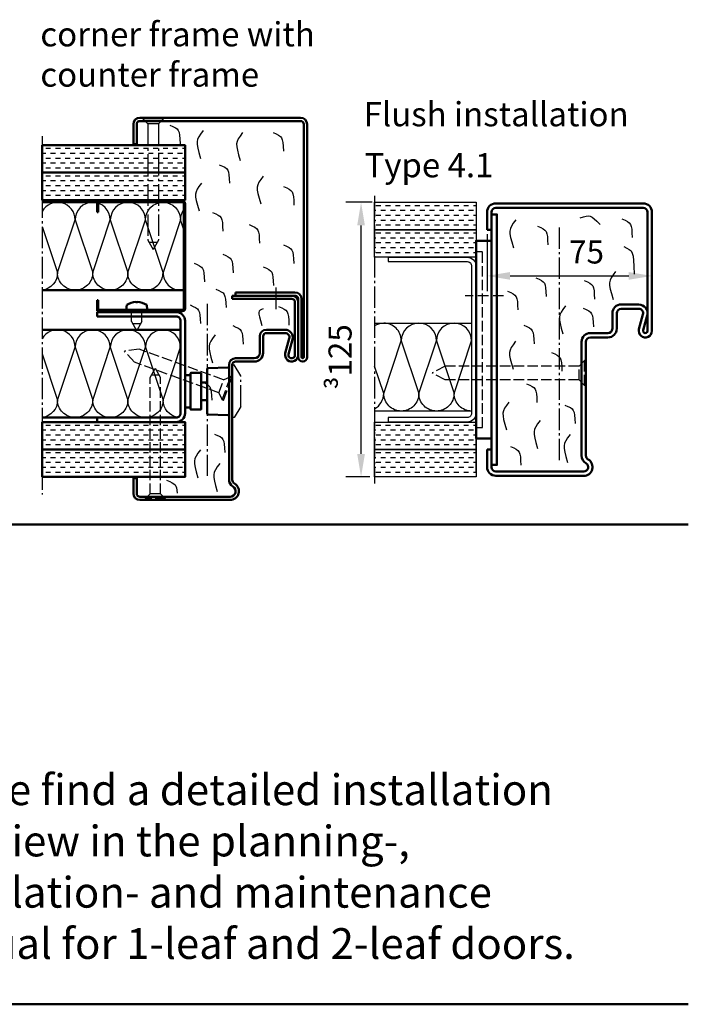
# Model space of a CAD drawing. Extents: x 4115 to 9872, y 2962 to 6683.
# Drawn here: x 8342 to 8646, y 2962 to 3410 of the extents above; entities that cross this region are included whole.
import ezdxf

# ---------------------------------------------------------------- set-up
doc = ezdxf.new("R2010")
doc.units = 0
for name, pattern in [('AM_DIN_F_W050', [6.25, 4.75, -1.5]), ('AM_DIN_G_W050', [13.75, 9.75, -1.5, 1, -1.5]), ('AM_DIN_G_W050x2', [6.875, 4.75, -0.875, 0.375, -0.875]), ('SOLID', [0])]:
    doc.linetypes.add(name, pattern=pattern)
doc.layers.get('0').update_dxf_attribs({"linetype": 'CONTINUOUS'})
doc.layers.get('DEFPOINTS').update_dxf_attribs({"linetype": 'CONTINUOUS'})
doc.layers.add('019-3-ar-waermedaemmung', color=3, linetype='CONTINUOUS')
doc.layers.add('0N', color=7, linetype='CONTINUOUS')
for name, color, linetype, lineweight in [('AM_0', 7, 'CONTINUOUS', 50), ('AM_0N', 7, 'CONTINUOUS', 50), ('AM_2', 5, 'CONTINUOUS', 50), ('AM_3', 6, 'AM_DIN_F_W050', 25), ('AM_4', 3, 'CONTINUOUS', 25), ('AM_5', 3, 'CONTINUOUS', 25), ('AM_6', 2, 'CONTINUOUS', 35), ('AM_7', 4, 'AM_DIN_G_W050', 25), ('AM_8', 1, 'CONTINUOUS', 25), ('Sichtbar (ISO)', 7, 'CONTINUOUS', 50)]:
    doc.layers.add(name, color=color, linetype=linetype, lineweight=lineweight)
doc.styles.get("Standard").update_dxf_attribs({"font": 'arial.ttf'})
doc.dimstyles.new('AM_DIN$0', dxfattribs={"dimtxt": 2.5, "dimasz": 2.5, "dimexe": 1, "dimexo": 1, "dimgap": 0.6, "dimtad": 1, "dimdsep": 46, "dimtxsty": 'Standard', "dimcen": 0, "dimclrd": 256, "dimclre": 256, "dimclrt": 2, "dimadec": 0, "dimazin": 2, "dimtp": 0.1, "dimtm": 0.1, "dimtfac": 0.71, "dimtmove": 0, "dimatfit": 3, "dimfxl": 1, "dimlwd": -1, "dimlwe": -1, "dimarcsym": 0})

# ---------------------------------------------------------------- blocks, each defined once
blk = doc.blocks.new('Senkschrb-LBW_optional')
for p, q in [((0, 4.65), (0.55, 4.65)), ((0.55, 4.65), (0.55, -4.65)), ((2.8, 2.4), (0.55, 4.65)), ((2.8, 2.4), (2.8, -2.4)), ((2.8, 2.4), (55.7, 2.4)), ((55.7, 2.4), (60, 0)), ((55.7, -2.4), (60, 0)), ((56.79, 1.79), (56.79, -1.79)), ((2.8, -2.4), (0.55, -4.65)), ((2.8, -2.4), (55.7, -2.4)), ((0, -4.65), (0.55, -4.65))]:
    blk.add_line(p, q)
blk = doc.blocks.new('Senkschrb-LBW')
for p, q in [((0, 4.65), (0.55, 4.65)), ((0.55, 4.65), (0.55, -4.65)), ((2.8, 2.4), (0.55, 4.65)), ((2.8, 2.4), (2.8, -2.4)), ((2.8, 2.4), (55.7, 2.4)), ((55.7, 2.4), (60, 0)), ((55.7, -2.4), (60, 0)), ((56.79, 1.79), (56.79, -1.79)), ((2.8, -2.4), (0.55, -4.65)), ((2.8, -2.4), (55.7, -2.4)), ((0, -4.65), (0.55, -4.65))]:
    blk.add_line(p, q)
blk = doc.blocks.new('GZ_LBW')
for p, q in [((0, 112.5), (0, 103.5)), ((1.5, 103.5), (1.5, 112.5)), ((76, 115.5), (3, 115.5)), ((3, 114), (76, 114)), ((77.5, 112.5), (77.5, 6.5)), ((79, 6.5), (79, 112.5)), ((0, 103.5), (1.5, 103.5)), ((73.5, 36), (46.5, 36)), ((46.5, 36), (46.5, 34.5)), ((71, 34.5), (46.5, 34.5)), ((46.5, 34.5), (73.5, 34.5)), ((75, 33), (75, 6.5)), ((76.5, 33), (76.5, 6.5)), ((75, 19), (75, 30.5))]:
    blk.add_line(p, q)
for centre, radius, start, end in [((3, 112.5), 3, 90, 180), ((3, 112.5), 1.5, 90, 180), ((76, 112.5), 3, 0, 90), ((76, 112.5), 1.5, 0, 90), ((73.5, 33), 3, 0, 90), ((73.5, 33), 1.5, 0, 90), ((77, 6.5), 2, 180, 0), ((77, 6.5), 0.5, 180, 0)]:
    blk.add_arc(centre, radius, start, end)
blk = doc.blocks.new('Eckzarge')
for p, q in [((27, 93), (0, 93)), ((0, 93), (0, 91.5)), ((27, 91.5), (0, 91.5)), ((28.5, 66), (28.5, 90)), ((30, 66), (30, 90)), ((15.5, 77.5), (24, 77.5)), ((12.5, 67), (12.5, 74.5)), ((14, 67), (14, 74.5)), ((15.5, 76), (24, 76)), ((25.93, 73.47), (24.11, 66.79)), ((27.38, 73.08), (25.55, 66.39)), ((1.5, 64.5), (10, 64.5)), ((1.5, 63), (10, 63)), ((-1.5, 9.2), (-1.5, 61.5)), ((0, 9.2), (0, 61.5)), ((-43.5, 10), (-45, 10)), ((-45, 10), (-45, 3)), ((-43.5, 10), (-43.5, 3)), ((-42, 1.5), (-1, 1.5)), ((-42, 0), (-1, 0))]:
    blk.add_line(p, q)
for centre, radius, start, end in [((27, 90), 3, 0, 90), ((27, 90), 1.5, 0, 90), ((15.5, 74.5), 3, 90, 180), ((24, 74), 3.5, 344.7385, 90), ((15.5, 74.5), 1.5, 90, 180), ((24, 74), 2, 344.7385, 90), ((1.5, 61.5), 3, 90, 180), ((1.5, 61.5), 1.5, 90, 180), ((10, 67), 4, 270, 0), ((10, 67), 2.5, 270, 0), ((27, 66), 3, 164.7385, 0), ((27, 66), 1.5, 164.7385, 0), ((2, 9.2), 3.5, 180, 240), ((2, 9.2), 2, 180, 240), ((-1, 4), 4, 270, 60), ((-1, 4), 2.5, 270, 60), ((-42, 3), 3, 180, 270), ((-42, 3), 1.5, 180, 270)]:
    blk.add_arc(centre, radius, start, end)
at = {"layer": 'AM_7'}
blk.add_line((-11.5, 89.33), (-11.5, 11), dxfattribs=at)
blk = doc.blocks.new('SMW-Typ1+Verläng')
at = {"layer": 'AM_0'}
for p, q in [((-7.45, 18.2), (-9.55, 18.2)), ((-7.45, 2.79), (-7.45, 18.89)), ((-2.75, 19.17), (-7.15, 19.19)), ((-2.45, 18.87), (-2.45, 2.82)), ((-9.85, 3.79), (-9.85, 17.9)), ((-2.45, 14.84), (0.15, 14.84)), ((-2.45, 6.84), (0.15, 6.84)), ((-7.45, 3.49), (-9.55, 3.49)), ((-2.75, 2.52), (-7.15, 2.49))]:
    blk.add_line(p, q, dxfattribs=at)
for centre, start, end in [((-9.55, 17.9), 90, 180), ((-7.15, 18.89), 89.7, 180), ((-2.75, 18.87), 0, 89.7), ((-9.55, 3.79), 180, 270), ((-7.15, 2.79), 180, 270.3), ((-2.75, 2.82), 270.3, 0)]:
    blk.add_arc(centre, 0.3, start, end, dxfattribs=at)
at = {"layer": 'AM_7'}
for p, q in [((11.65, -1.16), (11.65, 22.84)), ((11.65, 22.84), (12.45, 22.84)), ((15.45, 17.84), (12.45, 22.84)), ((15.45, 3.84), (15.45, 17.84)), ((15.45, 3.84), (12.45, -1.16)), ((12.45, -1.16), (11.65, -1.16))]:
    blk.add_line(p, q, dxfattribs=at)
at = {"layer": 'Sichtbar (ISO)'}
for p, q in [((0.15, 20.87), (0.15, 0.81)), ((0.63, 21.37), (9.63, 21.68)), ((9.66, 21.68), (9.63, 21.68)), ((10.15, 0.49), (10.15, 21.2)), ((0.63, 0.31), (9.63, 0)), ((9.66, 0), (9.63, 0))]:
    blk.add_line(p, q, dxfattribs=at)
for centre, radius, start, end in [((0.65, 20.87), 0.496, 92, 180), ((9.66, 21.2), 0.486, 0, 90), ((0.65, 0.81), 0.496, 180, 268), ((9.66, 0.49), 0.486, 270, 0)]:
    blk.add_arc(centre, radius, start, end, dxfattribs=at)
blk = doc.blocks.new('Schraube-LBW')
for p, q in [((-3.15, 3.15), (-0.65, 5.65)), ((-0.65, -5.65), (-0.65, 5.65)), ((0, 5.65), (-0.65, 5.65)), ((0, -5.65), (0, 5.65)), ((-44, 3.15), (-50, 0)), ((-44, -3.15), (-50, 0)), ((-3.15, 3.15), (-44, 3.15)), ((-3.15, -3.15), (-3.15, 3.15)), ((-3.15, -3.15), (-44, -3.15)), ((-3.15, -3.15), (-0.65, -5.65)), ((0, -5.65), (-0.65, -5.65))]:
    blk.add_line(p, q)
blk = doc.blocks.new('Schraube')
at = {"layer": 'AM_0N'}
for p, q in [((-4.75, 0), (-4.55, 2.28)), ((-4.75, 0), (-2.4, 0)), ((2.4, 0), (-2.4, 0)), ((-0.33, 3.69), (-0.33, 3.52)), ((0.33, 3.52), (-0.33, 3.52)), ((0.33, 3.69), (0.33, 3.52)), ((2.4, 0), (4.75, 0)), ((4.75, 0), (4.55, 2.28))]:
    blk.add_line(p, q, dxfattribs=at)
for start, end in [(92.3641, 124.6679), (55.3321, 87.6359)]:
    blk.add_arc((0, -4.3), 8, start, end, dxfattribs=at)
at = {"layer": 'AM_3'}
for p, q in [((-2.4, -5.2), (-2.4, 0)), ((2.4, -5.2), (2.4, 0)), ((-2.4, -5.2), (0, -9.5)), ((1.79, -6.29), (-1.79, -6.29)), ((2.4, -5.2), (0, -9.5))]:
    blk.add_line(p, q, dxfattribs=at)
blk = doc.blocks.new('Isolierung-2')
at = {"layer": 'AM_4', "color": 1}
for points in [[(20.02, 172.84), (21.47, 172.21), (22.57, 171.65), (23.36, 171.08), (23.91, 170.38), (24.26, 169.46), (24.48, 168.22), (24.62, 166.56), (24.73, 164.38)], [(35.19, 170.35), (34.06, 168.78), (33.23, 167.51), (32.71, 166.38), (32.47, 165.24), (32.5, 163.95), (32.79, 162.35), (33.32, 160.3), (34.09, 157.65)], [(53.18, 169.42), (52.05, 167.85), (51.22, 166.57), (50.7, 165.44), (50.46, 164.3), (50.49, 163.01), (50.78, 161.41), (51.31, 159.37), (52.08, 156.72)], [(67.01, 169.49), (68.46, 168.85), (69.55, 168.3), (70.34, 167.72), (70.89, 167.02), (71.24, 166.1), (71.46, 164.86), (71.6, 163.2), (71.71, 161.02)], [(42.5, 154.83), (43.95, 154.2), (45.05, 153.64), (45.84, 153.07), (46.38, 152.37), (46.74, 151.45), (46.96, 150.21), (47.1, 148.55), (47.21, 146.37)], [(62.53, 149.67), (61.4, 148.1), (60.57, 146.82), (60.05, 145.69), (59.81, 144.55), (59.84, 143.26), (60.13, 141.66), (60.66, 139.62), (61.43, 136.97)], [(34.47, 146.46), (33.33, 144.89), (32.51, 143.62), (31.99, 142.48), (31.74, 141.34), (31.77, 140.05), (32.06, 138.46), (32.6, 136.41), (33.37, 133.76)], [(71.81, 144.88), (73.26, 144.25), (74.35, 143.69), (75.14, 143.12), (75.69, 142.42), (76.04, 141.5), (76.26, 140.26), (76.4, 138.6), (76.51, 136.42)], [(39.5, 133.09), (40.95, 132.46), (42.05, 131.9), (42.84, 131.32), (43.38, 130.62), (43.74, 129.7), (43.96, 128.46), (44.1, 126.8), (44.21, 124.63)], [(56.18, 127.53), (57.63, 126.89), (58.72, 126.34), (59.51, 125.76), (60.06, 125.06), (60.41, 124.14), (60.63, 122.9), (60.77, 121.24), (60.88, 119.06)], [(71.74, 118.34), (73.19, 117.7), (74.28, 117.14), (75.07, 116.57), (75.62, 115.87), (75.97, 114.95), (76.19, 113.71), (76.33, 112.05), (76.44, 109.87)], [(44.13, 114.11), (45.58, 113.47), (46.67, 112.92), (47.46, 112.34), (48.01, 111.64), (48.36, 110.72), (48.58, 109.48), (48.72, 107.82), (48.83, 105.64)], [(31.08, 110.02), (32.53, 109.39), (33.62, 108.83), (34.41, 108.25), (34.96, 107.55), (35.31, 106.63), (35.53, 105.39), (35.67, 103.73), (35.78, 101.56)], [(62.53, 108.3), (63.98, 107.66), (65.07, 107.11), (65.87, 106.53), (66.41, 105.83), (66.77, 104.91), (66.99, 103.67), (67.12, 102.01), (67.24, 99.83)], [(40.93, 98.21), (42.38, 97.58), (43.47, 97.02), (44.26, 96.44), (44.81, 95.74), (45.16, 94.82), (45.38, 93.58), (45.52, 91.92), (45.63, 89.75)], [(29.26, 90.96), (30.71, 90.33), (31.81, 89.77), (32.6, 89.19), (33.14, 88.49), (33.5, 87.57), (33.72, 86.33), (33.85, 84.67), (33.97, 82.5)], [(69.54, 90.3), (70.99, 89.66), (72.08, 89.11), (72.87, 88.53), (73.42, 87.83), (73.77, 86.91), (73.99, 85.67), (74.13, 84.01), (74.24, 81.83)], [(62.51, 89.28), (61.69, 88.95), (61.09, 88.62), (60.71, 88.2), (60.56, 87.61), (60.61, 86.74), (60.86, 85.52), (61.32, 83.85), (61.96, 81.65)], [(48.7, 81.56), (50.15, 80.93), (51.25, 80.37), (52.04, 79.79), (52.58, 79.09), (52.94, 78.17), (53.16, 76.93), (53.29, 75.27), (53.41, 73.1)], [(40.64, 77.31), (39.51, 75.74), (38.68, 74.46), (38.16, 73.33), (37.92, 72.19), (37.95, 70.9), (38.24, 69.31), (38.77, 67.26), (39.54, 64.61)], [(34.39, 56.12), (35.84, 55.49), (36.93, 54.93), (37.73, 54.35), (38.27, 53.65), (38.63, 52.73), (38.85, 51.49), (38.98, 49.83), (39.1, 47.65)], [(40.35, 32.22), (41.8, 31.59), (42.9, 31.03), (43.69, 30.46), (44.23, 29.76), (44.59, 28.83), (44.81, 27.6), (44.95, 25.94), (45.06, 23.76)], [(33.97, 25.01), (32.84, 23.44), (32.02, 22.17), (31.49, 21.04), (31.25, 19.9), (31.28, 18.61), (31.57, 17.01), (32.11, 14.96), (32.88, 12.32)], [(42.74, 18.8), (41.61, 17.23), (40.79, 15.95), (40.26, 14.82), (40.02, 13.68), (40.05, 12.39), (40.34, 10.8), (40.88, 8.75), (41.65, 6.1)], [(18.57, 11.23), (20.02, 10.6), (21.11, 10.08), (21.91, 9.59), (22.47, 9.08), (22.85, 8.46), (23.1, 7.67), (23.28, 6.64), (23.45, 5.31)]]:
    blk.add_lwpolyline(points, dxfattribs=at)
blk = doc.blocks.new('*D78')
at = {"layer": 'AM_5', "transparency": 16777216}
for p, q in [((80, 113.17), (80, 84)), ((5, 110), (5, 84)), ((15.5, 91), (69.5, 91))]:
    blk.add_line(p, q, dxfattribs=at)
for points in [[(15.5, 92.75), (15.5, 89.25), (5, 91)], [(69.5, 92.75), (69.5, 89.25), (80, 91)]]:
    blk.add_solid(points, dxfattribs=at)
at = {"layer": 'DEFPOINTS', "color": 0, "transparency": 16777216}
for p in [(5, 117), (80, 120.17), (80, 91)]:
    blk.add_point(p, dxfattribs=at)
at = {"layer": 'AM_5', "color": 2, "transparency": 16777216, "insert": (50.26, 100.54), "char_height": 10.5, "attachment_point": 5}
blk.add_mtext('75', dxfattribs=at)
blk = doc.blocks.new('Schraube-BZ-LBW')
for p, q in [((16.85, 3.15), (19.35, 5.65)), ((19.35, -5.65), (19.35, 5.65)), ((20, 5.65), (19.35, 5.65)), ((20, -5.65), (20, 5.65)), ((-44, 3.15), (-50, 0)), ((-44, -3.15), (-50, 0)), ((16.85, 3.15), (-44, 3.15)), ((16.85, -3.15), (16.85, 3.15)), ((16.85, -3.15), (-44, -3.15)), ((16.85, -3.15), (19.35, -5.65)), ((20, -5.65), (19.35, -5.65))]:
    blk.add_line(p, q)
blk = doc.blocks.new('*D79')
at = {"layer": 'AM_5', "transparency": 16777216}
for p, q in [((8502.27, 3326.69), (8490.27, 3326.69)), ((8497.27, 3212.19), (8497.27, 3316.19)), ((8501.19, 3201.69), (8490.27, 3201.69))]:
    blk.add_line(p, q, dxfattribs=at)
for points in [[(8495.52, 3316.19), (8499.02, 3316.19), (8497.27, 3326.69)], [(8495.52, 3212.19), (8499.02, 3212.19), (8497.27, 3201.69)]]:
    blk.add_solid(points, dxfattribs=at)
at = {"layer": 'DEFPOINTS', "color": 0, "transparency": 16777216}
for p in [(8497.27, 3326.69), (8509.27, 3326.69), (8508.19, 3201.69)]:
    blk.add_point(p, dxfattribs=at)
at = {"layer": 'AM_5', "color": 2, "transparency": 16777216, "insert": (8487.71, 3256.34), "char_height": 10.5, "attachment_point": 5, "rotation": 90}
blk.add_mtext('{\\fSymbol|b0|i0|c2|p18;\\C256;³}125', dxfattribs=at)
blk = doc.blocks.new('Blockzarge_4-1')
for p, q in [((9, 124), (76, 124)), ((9, 122), (76, 122)), ((5, 112), (5, 120)), ((7, 112), (7, 120)), ((78, 66), (78, 120)), ((80, 66), (80, 120)), ((5, 112), (7, 112)), ((66, 78), (74, 78)), ((62, 67), (62, 74)), ((64, 67), (64, 74)), ((66, 76), (74, 76)), ((74.106, 66.79), (75.929, 73.474)), ((76.035, 66.263), (77.859, 72.947)), ((52, 65), (60, 65)), ((52, 63), (60, 63)), ((48, 60.686), (48, 61)), ((48, 9.196), (48, 60.686)), ((50, 9.196), (50, 61)), ((5, 12), (7, 12)), ((7, 4), (7, 12)), ((9, 2), (49, 2)), ((9, 0), (49, 0))]:
    blk.add_line(p, q)
at = {"linetype": 'SOLID'}
for p, q in [((48, 60.686), (48, 61)), ((50, 60.686), (50, 61)), ((50, 58.9), (50, 60.686)), ((50, 32.314), (50, 43.1)), ((50, 32.314), (50, 32))]:
    blk.add_line(p, q, dxfattribs=at)
for centre, radius, start, end in [((9, 120), 4, 90, 180), ((9, 120), 2, 90, 180), ((76, 120), 4, 0, 90), ((76, 120), 2, 0, 90), ((66, 74), 4, 90, 180), ((74, 74), 4, 344.73852, 90), ((66, 74), 2, 90, 180), ((74, 74), 2, 344.73852, 90), ((52, 61), 4, 90, 180), ((52, 61), 2, 90, 180), ((60, 67), 4, 270, 0), ((60, 67), 2, 270, 0), ((77, 66), 3, 164.73852, 0), ((77, 66), 1, 164.73852, 0), ((52, 9.196), 4, 180, 240), ((52, 9.196), 2, 180, 240), ((49, 4), 4, 270, 60), ((49, 4), 2, 270, 60), ((9, 4), 4, 180, 270), ((9, 4), 2, 180, 270)]:
    blk.add_arc(centre, radius, start, end)
for radius in [4, 2]:
    blk.add_arc((52, 61), radius, 90, 180, dxfattribs=at)
at = {"layer": '0N'}
blk.add_line((50, 43.1), (50, 58.9), dxfattribs=at)
at = {"layer": 'AM_0'}
for p, q in [((5, 112), (5, 117)), ((5, 12), (5, 4)), ((15, 0), (18, 0))]:
    blk.add_line(p, q, dxfattribs=at)
blk.add_lwpolyline([(7, 5), (9.5, 5), (9.5, 119), (7, 119)], close=True, dxfattribs=at)
at = {"layer": 'AM_4', "color": 1}
for points in [[(18.09, 116.54), (16.956, 114.972), (16.132, 113.696), (15.607, 112.564), (15.365, 111.426), (15.396, 110.134), (15.686, 108.538), (16.223, 106.491), (16.993, 103.843)], [(47.335, 117.429), (48.834, 117.935), (50.018, 118.259), (50.993, 118.363), (51.868, 118.212), (52.75, 117.769), (53.745, 116.999), (54.963, 115.864), (56.509, 114.328)], [(66.335, 116.937), (67.785, 116.304), (68.878, 115.747), (69.67, 115.168), (70.216, 114.469), (70.571, 113.548), (70.79, 112.308), (70.928, 110.65), (71.04, 108.473)], [(27.98, 113.61), (29.43, 112.976), (30.524, 112.419), (31.316, 111.841), (31.862, 111.141), (32.217, 110.221), (32.435, 108.981), (32.573, 107.322), (32.685, 105.145)], [(67.184, 104.325), (68.634, 103.683), (69.727, 103.072), (70.52, 102.345), (71.065, 101.356), (71.42, 99.959), (71.639, 98.008), (71.777, 95.357), (71.889, 91.86)], [(27.198, 90.135), (28.648, 89.501), (29.742, 88.944), (30.534, 88.366), (31.08, 87.666), (31.435, 86.746), (31.653, 85.506), (31.791, 83.847), (31.903, 81.67)], [(63.445, 93.021), (62.311, 91.453), (61.487, 90.178), (60.961, 89.045), (60.72, 87.907), (60.751, 86.615), (61.041, 85.019), (61.578, 82.972), (62.348, 80.324)], [(49.21, 88.906), (50.66, 88.272), (51.754, 87.716), (52.546, 87.137), (53.092, 86.437), (53.446, 85.517), (53.665, 84.277), (53.803, 82.618), (53.915, 80.442)], [(14.326, 84.011), (15.777, 83.377), (16.87, 82.821), (17.662, 82.242), (18.208, 81.542), (18.563, 80.622), (18.782, 79.382), (18.919, 77.723), (19.031, 75.547)], [(40.641, 77.308), (39.507, 75.74), (38.683, 74.464), (38.157, 73.332), (37.916, 72.194), (37.947, 70.901), (38.237, 69.306), (38.774, 67.259), (39.543, 64.611)], [(48.702, 76.271), (50.152, 75.637), (51.245, 75.081), (52.037, 74.502), (52.583, 73.802), (52.938, 72.882), (53.157, 71.642), (53.294, 69.983), (53.407, 67.806)], [(21.699, 68.53), (23.149, 67.896), (24.243, 67.34), (25.035, 66.761), (25.581, 66.061), (25.935, 65.141), (26.154, 63.901), (26.292, 62.242), (26.404, 60.066)], [(17.961, 61.227), (16.826, 59.659), (16.003, 58.383), (15.477, 57.251), (15.236, 56.113), (15.267, 54.82), (15.557, 53.225), (16.093, 51.178), (16.863, 48.53)], [(34.391, 56.119), (35.841, 55.485), (36.935, 54.929), (37.727, 54.35), (38.273, 53.65), (38.628, 52.73), (38.846, 51.49), (38.984, 49.831), (39.096, 47.654)], [(23.021, 41.904), (24.471, 41.271), (25.565, 40.714), (26.357, 40.135), (26.903, 39.436), (27.257, 38.515), (27.476, 37.275), (27.614, 35.617), (27.726, 33.44)], [(14.961, 33.585), (13.827, 32.017), (13.003, 30.741), (12.477, 29.609), (12.236, 28.471), (12.267, 27.179), (12.557, 25.583), (13.093, 23.536), (13.863, 20.888)], [(40.352, 32.224), (41.802, 31.59), (42.896, 31.034), (43.688, 30.455), (44.234, 29.755), (44.588, 28.835), (44.807, 27.595), (44.945, 25.936), (45.057, 23.76)], [(29.112, 25.175), (27.978, 23.607), (27.154, 22.331), (26.628, 21.199), (26.387, 20.061), (26.418, 18.768), (26.708, 17.173), (27.244, 15.126), (28.014, 12.478)], [(42.744, 18.799), (41.61, 17.231), (40.786, 15.955), (40.26, 14.822), (40.019, 13.685), (40.05, 12.392), (40.34, 10.797), (40.876, 8.75), (41.646, 6.102)], [(15.702, 13.308), (17.152, 12.674), (18.246, 12.117), (19.038, 11.539), (19.584, 10.839), (19.939, 9.919), (20.157, 8.679), (20.295, 7.02), (20.407, 4.843)]]:
    blk.add_lwpolyline(points, dxfattribs=at)
at = {"layer": 'AM_7'}
blk.add_line((38, 7.105), (38, 114), dxfattribs=at)
at = {"layer": 'AM_5'}
dim = blk.add_linear_dim(base=(79.996, 91), p1=(5, 117), p2=(79.996, 120.169), dimstyle='AM_DIN$0', override={"dimscale": 7, "dimtxt": 1.5, "dimasz": 1.5, "dimpost": ''}, dxfattribs=at)
dim.commit()
dim.dimension.update_dxf_attribs({"geometry": '*D78', "text_midpoint": (50.262, 91), "dimtype": 128})

msp = doc.modelspace()

# ---------------------------------------------------------------- hatches: boundary and pattern name
at = {"layer": 'AM_8'}
h = msp.add_hatch(dxfattribs=at)
h.set_pattern_fill('DASH', color=256, scale=0.7, style=0)
h.set_pattern_definition([(0, (1597.4303, 1782.1974), (2.2225, 2.2225), [2.2225, -2.2225])])
h.paths.add_polyline_path([(8417.205, 3340.186), (8417.205, 3352.686), (8352.209, 3352.686), (8352.209, 3340.186), (8413.205, 3340.186)])
h = msp.add_hatch(dxfattribs=at)
h.set_pattern_fill('DASH', color=256, scale=0.7, style=0)
h.set_pattern_definition([(0, (1597.4303, 1769.6974), (2.2225, 2.2225), [2.2225, -2.2225])])
h.paths.add_polyline_path([(8417.205, 3327.686), (8417.205, 3340.186), (8352.209, 3340.186), (8352.209, 3327.686), (8413.205, 3327.686)])
h = msp.add_hatch(dxfattribs=at)
h.set_pattern_fill('DASH', color=256, scale=0.7, style=0)
h.set_pattern_definition([(0, (1729.798, 1756.1974), (2.2225, 2.2225), [2.2225, -2.2225])])
h.paths.add_polyline_path([(8549.573, 3314.186), (8549.573, 3326.686), (8503.42, 3326.686), (8503.42, 3314.186), (8545.573, 3314.186)])
h = msp.add_hatch(dxfattribs=at)
h.set_pattern_fill('DASH', color=256, scale=0.7, style=0)
h.set_pattern_definition([(0, (1729.798, 1743.6974), (2.2225, 2.2225), [2.2225, -2.2225])])
h.paths.add_polyline_path([(8549.573, 3301.686), (8549.573, 3314.186), (8503.42, 3314.186), (8503.42, 3301.686), (8545.573, 3301.686)])
h = msp.add_hatch(dxfattribs=at)
h.set_pattern_fill('DASH', color=256, scale=0.7, style=0)
h.set_pattern_definition([(0, (1597.4303, 1656.1974), (2.2225, 2.2225), [2.2225, -2.2225])])
h.paths.add_polyline_path([(8417.205, 3214.186), (8417.205, 3226.686), (8352.209, 3226.686), (8352.209, 3214.186), (8413.205, 3214.186)])
h = msp.add_hatch(dxfattribs=at)
h.set_pattern_fill('DASH', color=256, scale=0.7, style=0)
h.set_pattern_definition([(0, (1729.798, 1656.1974), (2.2225, 2.2225), [2.2225, -2.2225])])
h.paths.add_polyline_path([(8549.573, 3214.186), (8549.573, 3226.686), (8503.42, 3226.686), (8503.42, 3214.186), (8545.573, 3214.186)])
h = msp.add_hatch(dxfattribs=at)
h.set_pattern_fill('DASH', color=256, scale=0.7, style=0)
h.set_pattern_definition([(0, (1597.4303, 1643.6974), (2.2225, 2.2225), [2.2225, -2.2225])])
h.paths.add_polyline_path([(8417.205, 3201.686), (8417.205, 3214.186), (8352.209, 3214.186), (8352.209, 3201.686), (8413.205, 3201.686)])
h = msp.add_hatch(dxfattribs=at)
h.set_pattern_fill('DASH', color=256, scale=0.7, style=0)
h.set_pattern_definition([(0, (1729.798, 1643.6974), (2.2225, 2.2225), [2.2225, -2.2225])])
h.paths.add_polyline_path([(8549.573, 3201.686), (8549.573, 3214.186), (8503.42, 3214.186), (8503.42, 3201.686), (8545.573, 3201.686)])

# ---------------------------------------------------------------- linework, layer by layer
for p, q in [((8509.573, 3301.686), (8509.573, 3299.686)), ((8549.573, 3245.836), (8549.573, 3291.186)), ((8549.573, 3204.186), (8549.573, 3233.186)), ((8509.573, 3228.686), (8509.573, 3226.686))]:
    msp.add_line(p, q)
for points in [[(8549.573, 3314.186), (8503.42, 3314.186), (8503.42, 3326.686), (8549.573, 3326.686)], [(8549.573, 3214.186), (8503.42, 3214.186), (8503.42, 3226.686), (8549.573, 3226.686)], [(8549.573, 3201.686), (8503.42, 3201.686), (8503.42, 3214.186), (8549.573, 3214.186)]]:
    msp.add_lwpolyline(points, close=True)
for points in [[(8549.573, 3314.186), (8549.573, 3301.686), (8503.42, 3301.686), (8503.42, 3314.186), (8549.573, 3314.186)], [(8503.42, 3271.686), (8547.573, 3271.686), (8547.573, 3231.686), (8503.42, 3231.686)]]:
    msp.add_lwpolyline(points)
for points in [[(8509.573, 3301.686), (8545.573, 3301.686, -0.4142136), (8549.573, 3297.686), (8549.573, 3230.686, -0.4142136), (8545.573, 3226.686), (8509.573, 3226.686)], [(8509.573, 3299.686), (8545.573, 3299.686, -0.4142136), (8547.573, 3297.686), (8547.573, 3230.686, -0.4142136), (8545.573, 3228.686), (8509.573, 3228.686)]]:
    msp.add_lwpolyline(points, format="xyb")
at = {"layer": '019-3-ar-waermedaemmung'}
for points in [[(8399.205, 3286.686, -0.4142136), (8391.205, 3294.686), (8399.205, 3318.686, 1), (8383.205, 3318.686), (8391.205, 3294.686, -0.4142136), (8383.205, 3286.686, -0.4142136), (8375.205, 3294.686), (8383.205, 3318.686, 1), (8367.205, 3318.686), (8375.205, 3294.686, -0.4142136), (8367.205, 3286.686, -0.4142136), (8359.205, 3294.686), (8367.205, 3318.686, 0.7742432), (8352.209, 3322.565)], [(8399.194, 3286.686, 0.4142136), (8407.194, 3294.686), (8399.194, 3318.686, -1), (8415.194, 3318.686), (8407.194, 3294.686, 0.4142136), (8415.194, 3286.686, 0.047532), (8416.705, 3286.83, 0.047532)], [(8416.705, 3314.154), (8415.194, 3318.686, -0.1574497), (8416.705, 3323.364)], [(8352.209, 3315.676), (8359.205, 3294.686, -0.3778411), (8352.209, 3286.749)], [(8503.42, 3270.524, -0.1372923), (8507.573, 3271.686)], [(8547.573, 3231.686, -0.4142136), (8539.573, 3239.686), (8547.573, 3263.686, 1), (8531.573, 3263.686), (8539.573, 3239.686, -0.4142136), (8531.573, 3231.686, -0.4142136), (8523.573, 3239.686), (8531.573, 3263.686, 1), (8515.573, 3263.686), (8523.573, 3239.686, -0.4142136), (8515.573, 3231.686, -0.4142136), (8507.573, 3239.686), (8515.573, 3263.686, 0.4142136), (8507.573, 3271.686)], [(8401.305, 3228.966, -0.0665008), (8399.205, 3228.686, -0.4142136), (8391.205, 3236.686), (8399.205, 3260.686, 1), (8383.205, 3260.686), (8391.205, 3236.686, -0.4142136), (8383.205, 3228.686, -0.4142136), (8375.205, 3236.686), (8383.205, 3260.686, 1), (8367.205, 3260.686), (8375.205, 3236.686, -0.4142136), (8367.205, 3228.686, -0.4142136), (8359.205, 3236.686), (8367.205, 3260.686, 0.7742432), (8352.209, 3264.565)], [(8413.867, 3228.798, -0.3658059), (8407.205, 3236.686), (8415.205, 3260.686, 1), (8399.205, 3260.686), (8407.205, 3236.686, -0.4142136), (8399.205, 3228.686)], [(8352.209, 3257.676), (8359.205, 3236.686, -0.3778411), (8352.209, 3228.749)], [(8503.42, 3232.672, 0.2738202), (8507.573, 3239.686), (8503.42, 3252.143)]]:
    msp.add_lwpolyline(points, format="xyb", dxfattribs=at)
at = {"layer": 'AM_0'}
for p, q in [((8415.205, 3326.686), (8352.209, 3326.686)), ((8377.205, 3326.086), (8377.205, 3322.186)), ((8377.705, 3326.186), (8377.705, 3322.186)), ((8416.205, 3326.686), (8378.205, 3326.686)), ((8416.105, 3327.186), (8378.305, 3327.186)), ((8416.705, 3278.186), (8416.705, 3326.186)), ((8417.205, 3278.286), (8417.205, 3326.086)), ((8377.205, 3322.186), (8377.705, 3322.186)), ((8549.573, 3304.186), (8549.573, 3300.186)), ((8416.705, 3286.686), (8352.209, 3286.686)), ((8377.205, 3282.186), (8377.205, 3277.186)), ((8377.205, 3282.186), (8377.705, 3282.186)), ((8377.705, 3282.186), (8377.705, 3278.186)), ((8377.205, 3277.186), (8416.105, 3277.186)), ((8377.205, 3276.686), (8377.205, 3274.686)), ((8378.205, 3277.686), (8416.205, 3277.686)), ((8415.205, 3268.686), (8352.209, 3268.686)), ((8377.205, 3228.686), (8352.209, 3228.686)), ((8377.205, 3228.686), (8377.205, 3226.686))]:
    msp.add_line(p, q, dxfattribs=at)
for points in [[(8352.209, 3340.186), (8417.205, 3340.186), (8417.205, 3352.686), (8352.209, 3352.686)], [(8352.209, 3327.686), (8417.205, 3327.686), (8417.205, 3340.186), (8352.209, 3340.186)], [(8556.573, 3219.186), (8549.573, 3219.186), (8549.573, 3309.186), (8556.573, 3309.186)], [(8352.209, 3214.186), (8417.205, 3214.186), (8417.205, 3226.686), (8352.209, 3226.686)], [(8352.209, 3201.686), (8417.205, 3201.686), (8417.205, 3214.186), (8352.209, 3214.186)]]:
    msp.add_lwpolyline(points, close=True, dxfattribs=at)
for points in [[(8377.205, 3226.686), (8413.205, 3226.686, 0.4142136), (8417.205, 3230.686), (8417.205, 3272.686, 0.4142136), (8413.205, 3276.686), (8377.205, 3276.686)], [(8377.205, 3228.686), (8413.205, 3228.686, 0.4142136), (8415.205, 3230.686), (8415.205, 3272.686, 0.4142136), (8413.205, 3274.686), (8377.205, 3274.686)]]:
    msp.add_lwpolyline(points, format="xyb", dxfattribs=at)
for centre, radius, start, end in [((8378.305, 3326.086), 1.1, 90, 180), ((8378.205, 3326.186), 0.5, 90, 180), ((8416.105, 3326.086), 1.1, 0, 90), ((8416.205, 3326.186), 0.5, 0, 90), ((8378.205, 3278.186), 0.5, 180, 270), ((8416.105, 3278.286), 1.1, 270, 0), ((8416.205, 3278.186), 0.5, 270, 0)]:
    msp.add_arc(centre, radius, start, end, dxfattribs=at)
at = {"layer": 'AM_2', "color": 11}
for p, q in [((7386.122, 3180.053), (8646.122, 3180.053)), ((7386.122, 2961.639), (8646.122, 2961.639))]:
    msp.add_line(p, q, dxfattribs=at)
at = {"layer": 'AM_3'}
msp.add_lwpolyline([(8549.573, 3224.186), (8552.573, 3224.186), (8552.573, 3304.186), (8549.573, 3304.186)], close=True, dxfattribs=at)
at = {"layer": 'AM_7'}
for p, q in [((8352.209, 3356.827), (8352.209, 3193.686)), ((8503.42, 3329.686), (8503.42, 3198.686)), ((8458.705, 3278.107), (8458.705, 3288.392))]:
    msp.add_line(p, q, dxfattribs=at)
at = {"layer": 'AM_7', "linetype": 'AM_DIN_G_W050x2'}
msp.add_line((8562.073, 3284.186), (8544.573, 3284.186), dxfattribs=at)

# ---------------------------------------------------------------- block references
at = {"layer": 'AM_0'}
for name, p in [('GZ_LBW', (8393.705, 3249.686)), ('Isolierung-2', (8390.212, 3188.988)), ('Blockzarge_4-1', (8549.573, 3202.186)), ('Schraube', (8395.205, 3277.686)), ('Eckzarge', (8438.705, 3191.186)), ('SMW-Typ1+Verläng', (8427.056, 3229.843))]:
    msp.add_blockref(name, p, dxfattribs=at)
at = {"layer": 'AM_3', "rotation": 340}
msp.add_blockref('Schraube-LBW', (8436.65, 3241.838), dxfattribs=at)
at = {"layer": 'AM_3'}
msp.add_blockref('Schraube-BZ-LBW', (8579.573, 3249.018), dxfattribs=at)
at = {"layer": 'AM_3', "xscale": -1, "rotation": 270}
msp.add_blockref('Senkschrb-LBW', (8403.705, 3191.186), dxfattribs=at)
at = {"layer": 'AM_7', "rotation": 270}
msp.add_blockref('Senkschrb-LBW_optional', (8402.705, 3365.186), dxfattribs=at)

# ---------------------------------------------------------------- texts
at = {"layer": 'AM_6', "attachment_point": 1}
for s, insert, char_height, width in [('corner frame with \\P{\\fSwis721 BT|b0|i0|c0|p34;counter frame}', (8351.367, 3408.666), 11, 284.58385), ('{\\fArial|b1|i0|c0|p34;Flush installation}', (8498.42, 3372.282), 11, 137.03109), ('Type 4.1', (8498.837, 3349.075), 11, 64.35282), ('Please find a detailed installation overview in the planning-, installation- and maintenance manual for 1-leaf and 2-leaf doors. ', (8288.796, 3066.297), 14, 329.26985)]:
    msp.add_mtext(s, dxfattribs=dict(at, insert=insert, char_height=char_height, width=width))

# ---------------------------------------------------------------- dimensions: what is measured, and where the dimension line sits
at = {"layer": 'AM_5'}
dim = msp.add_linear_dim(base=(8497.272, 3326.686), p1=(8508.188, 3201.686), p2=(8509.274, 3326.686), angle=90, text='{\\fSymbol|b0|i0|c2|p18;\\C256;³}<>', dimstyle='AM_DIN$0', override={"dimscale": 7, "dimtxt": 1.5, "dimasz": 1.5, "dimpost": ''}, dxfattribs=at)
dim.commit()
dim.dimension.update_dxf_attribs({"geometry": '*D79', "text_midpoint": (8497.272, 3256.339), "dimtype": 160})

doc.saveas('drawing.dxf')
